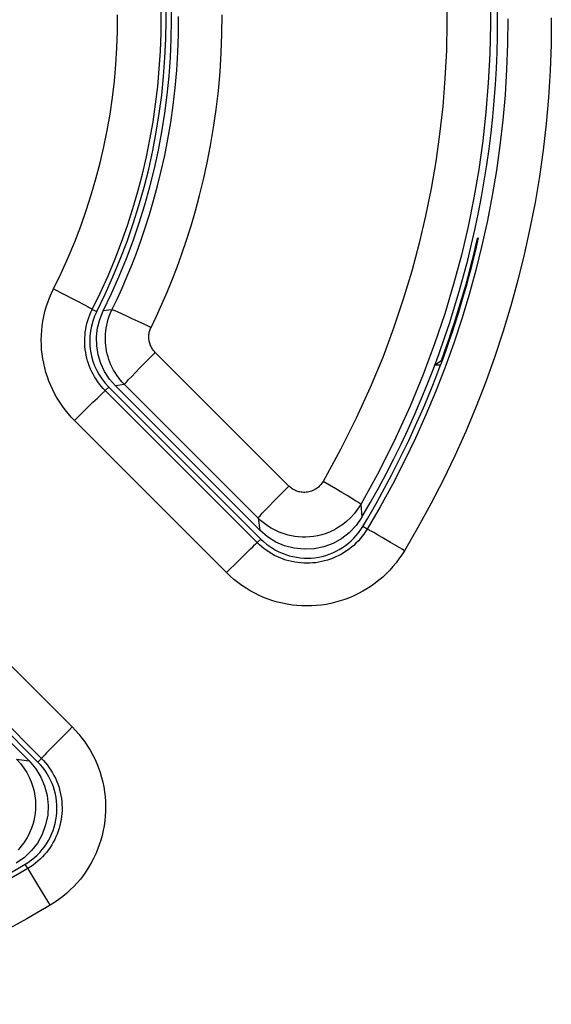
# Model space of a CAD drawing. Units: millimetres. Extents: x -50.8 to 22.1, y -24.5 to 34.3.
# Drawn here: x 2.3 to 4.7, y 6.5 to 11 of the extents above; entities that cross this region are included whole.
import ezdxf

# ---------------------------------------------------------------- set-up
doc = ezdxf.new("R2010")
doc.units = ezdxf.units.MM
doc.header["$LTSCALE"] = 23.1
doc.layers.get('0').update_dxf_attribs({"linetype": 'CONTINUOUS'})
for name, color, linetype in [('ASSI', 7, 'CONTINUOUS'), ('DRAFT', 7, 'CONTINUOUS'), ('RACCORDO', 7, 'CONTINUOUS')]:
    doc.layers.add(name, color=color, linetype=linetype)

msp = doc.modelspace()

# ---------------------------------------------------------------- linework, layer by layer
at = {"color": 250, "linetype": 'CONTINUOUS'}
for p, q in [((2.4574, 9.7647), (2.5083, 9.7388)), ((2.5083, 9.7388), (2.5462, 9.7193)), ((2.5462, 9.7193), (2.5717, 9.7061)), ((2.5717, 9.7061), (2.5936, 9.6946)), ((2.5936, 9.6946), (2.6061, 9.6879)), ((2.636, 9.6707), (2.6563, 9.6604)), ((2.6958, 9.2969), (2.7121, 9.3132)), ((3.3945, 8.5979), (2.6958, 9.2969)), ((2.599, 9.2036), (2.6391, 9.2431)), ((2.6391, 9.2431), (2.6592, 9.2627)), ((2.6592, 9.2627), (2.6705, 9.2736)), ((2.5544, 9.1592), (2.599, 9.2036)), ((3.2531, 8.4599), (2.5544, 9.1592)), ((3.9002, 8.6602), (3.8803, 8.6722)), ((3.9307, 8.6439), (3.9193, 8.6503)), ((3.3945, 8.5979), (3.4109, 8.6144)), ((3.9444, 8.636), (3.9307, 8.6439)), ((3.9688, 8.6218), (3.9444, 8.636)), ((4.0071, 8.5993), (3.9688, 8.6218)), ((3.3449, 8.5509), (3.3638, 8.5693)), ((3.3638, 8.5693), (3.3742, 8.5793)), ((3.2531, 8.4599), (3.3063, 8.5128)), ((3.3063, 8.5128), (3.3449, 8.5509)), ((1.8446, 8.4491), (2.5436, 7.7502)), ((1.7032, 8.3044), (2.4022, 7.6057)), ((2.5436, 7.7502), (2.5273, 7.7338)), ((2.5273, 7.7338), (2.4732, 7.6793)), ((2.4732, 7.6793), (2.4411, 7.6466)), ((2.4175, 7.6224), (2.411, 7.6155)), ((2.4258, 7.6309), (2.4175, 7.6224)), ((2.4411, 7.6466), (2.4258, 7.6309)), ((2.4022, 7.6057), (2.3856, 7.5891)), ((2.34, 7.0994), (2.3278, 7.1197)), ((2.3487, 7.086), (2.3441, 7.0932)), ((2.3584, 7.0703), (2.3487, 7.086)), ((2.3812, 7.0328), (2.3584, 7.0703))]:
    msp.add_line(p, q, dxfattribs=at)
at = {"color": 7, "linetype": 'CONTINUOUS'}
for p, q in [((3.4109, 8.6144), (2.7121, 9.3132)), ((1.6868, 8.2879), (2.3856, 7.5891))]:
    msp.add_line(p, q, dxfattribs=at)
at = {"color": 250, "linetype": 'CONTINUOUS'}
for points in [[(2.636, 9.6707), (2.6736, 9.7481), (2.7085, 9.8255), (2.7408, 9.903), (2.7705, 9.98), (2.7976, 10.0568), (2.8226, 10.1343), (2.8455, 10.2129), (2.8663, 10.2922), (2.8848, 10.3719), (2.9012, 10.4522), (2.9153, 10.5329), (2.9271, 10.6139), (2.9367, 10.6952), (2.9441, 10.7768), (2.9492, 10.8586), (2.952, 10.9404), (2.9525, 11.0223), (2.9508, 11.1042), (2.9468, 11.186), (2.9405, 11.2677), (2.932, 11.3492)], [(2.4574, 9.7647), (2.4924, 9.837), (2.525, 9.9091), (2.5552, 9.9813), (2.5829, 10.053), (2.6081, 10.1247), (2.6314, 10.197), (2.6528, 10.2703), (2.6721, 10.3443), (2.6894, 10.4187), (2.7047, 10.4935), (2.7178, 10.5688), (2.7289, 10.6443), (2.7378, 10.7202), (2.7447, 10.7963), (2.7494, 10.8725), (2.7521, 10.9488), (2.7526, 11.0252)], [(4.5474, 11.0061), (4.5461, 10.8894), (4.5418, 10.7728), (4.5345, 10.6563), (4.5242, 10.54), (4.511, 10.4241), (4.4948, 10.3085), (4.4756, 10.1934), (4.4535, 10.0788), (4.4284, 9.9647), (4.4004, 9.8514), (4.3695, 9.7388), (4.3356, 9.6267), (4.2987, 9.5152), (4.2589, 9.4044), (4.2161, 9.2945), (4.1704, 9.1855), (4.1219, 9.0777), (4.0705, 8.9711), (4.0164, 8.866), (3.9597, 8.7623), (3.9002, 8.6602)], [(4.7473, 11.0108), (4.746, 10.8889), (4.7415, 10.767), (4.7339, 10.6454), (4.7232, 10.524), (4.7093, 10.4029), (4.6924, 10.2822), (4.6724, 10.162), (4.6493, 10.0422), (4.6231, 9.9232), (4.5939, 9.8048), (4.5616, 9.6872), (4.5263, 9.5702), (4.4877, 9.4537), (4.4461, 9.338), (4.4015, 9.2232), (4.3538, 9.1094), (4.3031, 8.9967), (4.2495, 8.8854), (4.1931, 8.7758), (4.1338, 8.6676), (4.0717, 8.5608)], [(2.5544, 9.1592), (2.5392, 9.1751), (2.5248, 9.1915), (2.5111, 9.2084), (2.4982, 9.2257), (2.486, 9.2436), (2.4746, 9.2619), (2.464, 9.2807), (2.4541, 9.3001), (2.445, 9.3198), (2.4367, 9.3398), (2.4293, 9.3601), (2.4228, 9.3807), (2.4171, 9.4015), (2.4123, 9.4226), (2.4083, 9.4438), (2.4052, 9.4652), (2.403, 9.4867), (2.4017, 9.5083), (2.4013, 9.5299), (2.4018, 9.5515), (2.4032, 9.5732), (2.4055, 9.5949), (2.4087, 9.6166), (2.4129, 9.6383), (2.418, 9.66), (2.4241, 9.6815), (2.431, 9.7028), (2.4389, 9.7237), (2.4477, 9.7443), (2.4574, 9.7647)], [(2.6958, 9.2969), (2.6864, 9.3067), (2.6775, 9.3168), (2.669, 9.3273), (2.6611, 9.338), (2.6536, 9.349), (2.6465, 9.3603), (2.64, 9.372), (2.6338, 9.3839), (2.6282, 9.3961), (2.6231, 9.4085), (2.6186, 9.421), (2.6145, 9.4337), (2.611, 9.4466), (2.608, 9.4595), (2.6056, 9.4726), (2.6037, 9.4858), (2.6024, 9.4991), (2.6016, 9.5125), (2.6013, 9.5258), (2.6016, 9.5391), (2.6025, 9.5525), (2.6039, 9.5659), (2.6059, 9.5793), (2.6084, 9.5927), (2.6116, 9.6061), (2.6154, 9.6194), (2.6197, 9.6325), (2.6245, 9.6455), (2.63, 9.6582), (2.636, 9.6707)], [(2.6061, 9.6879), (2.6165, 9.6823), (2.6209, 9.6798), (2.6248, 9.6777), (2.6281, 9.6758), (2.6308, 9.6742), (2.633, 9.6729), (2.6346, 9.6719), (2.6356, 9.6711), (2.636, 9.6707)], [(2.6705, 9.2736), (2.6799, 9.2826), (2.6838, 9.2863), (2.6872, 9.2895), (2.6901, 9.2921), (2.6924, 9.2942), (2.6941, 9.2957), (2.6952, 9.2966), (2.6958, 9.2969)], [(3.9002, 8.6602), (3.8928, 8.6484), (3.8848, 8.6369), (3.8764, 8.6258), (3.8676, 8.6151), (3.8583, 8.6049), (3.8486, 8.595), (3.8384, 8.5855), (3.8278, 8.5764), (3.8168, 8.5677), (3.8055, 8.5596), (3.7938, 8.552), (3.7818, 8.5449), (3.7695, 8.5383), (3.7569, 8.5323), (3.7442, 8.5268), (3.7312, 8.5218), (3.718, 8.5175), (3.7047, 8.5137), (3.6912, 8.5105), (3.6776, 8.5078), (3.6639, 8.5058), (3.6501, 8.5043), (3.6363, 8.5035), (3.6224, 8.5032), (3.6085, 8.5035), (3.5946, 8.5045), (3.5808, 8.506), (3.567, 8.5081), (3.5533, 8.5108), (3.5397, 8.5141), (3.5263, 8.518), (3.5132, 8.5225), (3.5001, 8.5275), (3.4873, 8.5331), (3.4747, 8.5393), (3.4623, 8.546), (3.4501, 8.5534), (3.4383, 8.5613), (3.4267, 8.5697), (3.4156, 8.5786), (3.4048, 8.588), (3.3945, 8.5979)], [(3.9193, 8.6503), (3.9146, 8.6529), (3.9105, 8.6552), (3.907, 8.657), (3.9043, 8.6585), (3.9022, 8.6595), (3.9009, 8.6601), (3.9002, 8.6602)], [(4.0717, 8.5608), (4.0596, 8.5416), (4.0467, 8.523), (4.0332, 8.505), (4.0189, 8.4877), (4.0039, 8.4711), (3.9882, 8.4551), (3.9717, 8.4397), (3.9545, 8.425), (3.9367, 8.411), (3.9183, 8.3979), (3.8993, 8.3855), (3.8799, 8.374), (3.8601, 8.3634), (3.8397, 8.3536), (3.8191, 8.3447), (3.7981, 8.3367), (3.7767, 8.3297), (3.7552, 8.3235), (3.7334, 8.3183), (3.7113, 8.3141), (3.6891, 8.3108), (3.6668, 8.3084), (3.6444, 8.307), (3.622, 8.3066), (3.5995, 8.3071), (3.577, 8.3086), (3.5546, 8.3111), (3.5323, 8.3145), (3.5101, 8.3189), (3.4882, 8.3243), (3.4665, 8.3305), (3.4452, 8.3378), (3.4241, 8.3459), (3.4033, 8.355), (3.3829, 8.365), (3.3629, 8.3759), (3.3432, 8.3878), (3.3239, 8.4006), (3.3053, 8.4142), (3.2873, 8.4286), (3.2699, 8.4439), (3.2531, 8.4599)], [(3.3742, 8.5793), (3.3826, 8.5873), (3.3859, 8.5905), (3.3888, 8.5931), (3.3911, 8.5952), (3.3928, 8.5967), (3.3939, 8.5976), (3.3945, 8.5979)], [(4.0717, 8.5608), (4.0607, 8.5674), (4.0071, 8.5993)], [(2.5436, 7.7502), (2.5593, 7.7337), (2.5742, 7.7167), (2.5883, 7.6992), (2.6016, 7.6812), (2.6141, 7.6625), (2.6258, 7.6434), (2.6368, 7.6237), (2.6469, 7.6034), (2.6561, 7.5827), (2.6644, 7.5617), (2.6718, 7.5403), (2.6783, 7.5186), (2.6838, 7.4967), (2.6883, 7.4746), (2.6919, 7.4524), (2.6946, 7.4301), (2.6963, 7.4076), (2.697, 7.3852), (2.6967, 7.3627), (2.6955, 7.3403), (2.6934, 7.318), (2.6902, 7.2957), (2.6861, 7.2736), (2.6811, 7.2517), (2.6752, 7.23), (2.6682, 7.2085), (2.6604, 7.1874), (2.6517, 7.1666), (2.642, 7.1461), (2.6315, 7.1261), (2.6201, 7.1066), (2.608, 7.0876), (2.595, 7.0691), (2.5811, 7.0511), (2.5665, 7.0337), (2.551, 7.0169), (2.5347, 7.0007), (2.5176, 6.9851), (2.4999, 6.9703), (2.4815, 6.9563), (2.4625, 6.9431), (2.4429, 6.9307)], [(2.411, 7.6155), (2.4084, 7.6127), (2.4062, 7.6104), (2.4045, 7.6085), (2.4033, 7.6071), (2.4025, 7.6061), (2.4022, 7.6057)], [(2.4022, 7.6057), (2.4119, 7.5955), (2.4211, 7.585), (2.4299, 7.5742), (2.4381, 7.563), (2.4458, 7.5515), (2.453, 7.5397), (2.4598, 7.5275), (2.466, 7.515), (2.4717, 7.5022), (2.4769, 7.4892), (2.4815, 7.476), (2.4854, 7.4626), (2.4889, 7.4491), (2.4917, 7.4355), (2.4939, 7.4217), (2.4955, 7.4079), (2.4966, 7.3941), (2.497, 7.3802), (2.4969, 7.3663), (2.4961, 7.3525), (2.4948, 7.3387), (2.4929, 7.3249), (2.4903, 7.3113), (2.4872, 7.2977), (2.4835, 7.2843), (2.4793, 7.2711), (2.4744, 7.258), (2.469, 7.2451), (2.4631, 7.2325), (2.4566, 7.2201), (2.4496, 7.2081), (2.442, 7.1963), (2.434, 7.1849), (2.4254, 7.1738), (2.4164, 7.1631), (2.4068, 7.1527), (2.3968, 7.1426), (2.3862, 7.133), (2.3752, 7.1239), (2.3639, 7.1152), (2.3521, 7.107), (2.34, 7.0994)], [(2.34, 7.0994), (2.2365, 7.0392)], [(2.3441, 7.0932), (2.3425, 7.0958), (2.3412, 7.0977), (2.3404, 7.0989), (2.34, 7.0994)], [(2.4429, 6.9307), (2.4363, 6.9417), (2.3812, 7.0328)], [(2.4429, 6.9307), (2.3347, 6.8678), (2.2261, 6.8083)]]:
    msp.add_lwpolyline(points, dxfattribs=at)
at = {"color": 7, "linetype": 'CONTINUOUS'}
for centre, radius, start, end in [((0, 11), 2.975, 333.2387, 26.7613), ((0, 11), 4.525, 329.0403, 347.2325), ((2.9242, 9.5254), 0.3, 153.2387, 225), ((3.6231, 8.8265), 0.3, 225, 329.0403), ((2.1735, 7.3769), 0.3, 300.9597, 45), ((0, 11), 4.525, 239.0403, 300.9597)]:
    msp.add_arc(centre, radius, start, end, dxfattribs=at)
at = {"layer": 'ASSI', "color": 250, "linetype": 'CONTINUOUS'}
for p, q in [((2.4574, 9.7647), (2.5083, 9.7388)), ((2.5083, 9.7388), (2.5462, 9.7193)), ((2.5462, 9.7193), (2.5717, 9.7061)), ((2.5717, 9.7061), (2.5936, 9.6946)), ((2.5936, 9.6946), (2.6061, 9.6879)), ((2.636, 9.6707), (2.6563, 9.6604)), ((2.6958, 9.2969), (2.7121, 9.3132)), ((3.3945, 8.5979), (2.6958, 9.2969)), ((2.599, 9.2036), (2.6391, 9.2431)), ((2.6391, 9.2431), (2.6592, 9.2627)), ((2.6592, 9.2627), (2.6705, 9.2736)), ((2.5544, 9.1592), (2.599, 9.2036)), ((3.2531, 8.4599), (2.5544, 9.1592)), ((3.9002, 8.6602), (3.8803, 8.6722)), ((3.9307, 8.6439), (3.9193, 8.6503)), ((3.3945, 8.5979), (3.4109, 8.6144)), ((3.9444, 8.636), (3.9307, 8.6439)), ((3.9688, 8.6218), (3.9444, 8.636)), ((4.0071, 8.5993), (3.9688, 8.6218)), ((3.3449, 8.5509), (3.3638, 8.5693)), ((3.3638, 8.5693), (3.3742, 8.5793)), ((3.2531, 8.4599), (3.3063, 8.5128)), ((3.3063, 8.5128), (3.3449, 8.5509)), ((1.8446, 8.4491), (2.5436, 7.7502)), ((1.7032, 8.3044), (2.4022, 7.6057)), ((2.5436, 7.7502), (2.5273, 7.7338)), ((2.5273, 7.7338), (2.4732, 7.6793)), ((2.4732, 7.6793), (2.4411, 7.6466)), ((2.4175, 7.6224), (2.411, 7.6155)), ((2.4258, 7.6309), (2.4175, 7.6224)), ((2.4411, 7.6466), (2.4258, 7.6309)), ((2.4022, 7.6057), (2.3856, 7.5891)), ((2.34, 7.0994), (2.3278, 7.1197)), ((2.3487, 7.086), (2.3441, 7.0932)), ((2.3584, 7.0703), (2.3487, 7.086)), ((2.3812, 7.0328), (2.3584, 7.0703))]:
    msp.add_line(p, q, dxfattribs=at)
at = {"layer": 'ASSI', "color": 7, "linetype": 'CONTINUOUS'}
for p, q in [((3.4109, 8.6144), (2.7121, 9.3132)), ((1.6868, 8.2879), (2.3856, 7.5891))]:
    msp.add_line(p, q, dxfattribs=at)
at = {"layer": 'ASSI', "color": 250, "linetype": 'CONTINUOUS'}
for points in [[(2.636, 9.6707), (2.6736, 9.7481), (2.7085, 9.8255), (2.7408, 9.903), (2.7705, 9.98), (2.7976, 10.0568), (2.8226, 10.1343), (2.8455, 10.2129), (2.8663, 10.2922), (2.8848, 10.3719), (2.9012, 10.4522), (2.9153, 10.5329), (2.9271, 10.6139), (2.9367, 10.6952), (2.9441, 10.7768), (2.9492, 10.8586), (2.952, 10.9404), (2.9525, 11.0223), (2.9508, 11.1042), (2.9468, 11.186), (2.9405, 11.2677), (2.932, 11.3492), (2.9287, 11.3758)], [(2.4574, 9.7647), (2.4924, 9.837), (2.525, 9.9091), (2.5552, 9.9813), (2.5829, 10.053), (2.6081, 10.1247), (2.6314, 10.197), (2.6528, 10.2703), (2.6721, 10.3443), (2.6894, 10.4187), (2.7047, 10.4935), (2.7178, 10.5688), (2.7289, 10.6443), (2.7378, 10.7202), (2.7447, 10.7963), (2.7494, 10.8725), (2.7521, 10.9488), (2.7526, 11.0252)], [(4.5474, 11.0061), (4.5461, 10.8894), (4.5418, 10.7728), (4.5345, 10.6563), (4.5242, 10.54), (4.511, 10.4241), (4.4948, 10.3085), (4.4756, 10.1934), (4.4535, 10.0788), (4.4284, 9.9647), (4.4004, 9.8514), (4.3695, 9.7388), (4.3356, 9.6267), (4.2987, 9.5152), (4.2589, 9.4044), (4.2161, 9.2945), (4.1704, 9.1855), (4.1219, 9.0777), (4.0705, 8.9711), (4.0164, 8.866), (3.9597, 8.7623), (3.9002, 8.6602)], [(4.7473, 11.0108), (4.746, 10.8889), (4.7415, 10.767), (4.7339, 10.6454), (4.7232, 10.524), (4.7093, 10.4029), (4.6924, 10.2822), (4.6724, 10.162), (4.6493, 10.0422), (4.6231, 9.9232), (4.5939, 9.8048), (4.5616, 9.6872), (4.5263, 9.5702), (4.4877, 9.4537), (4.4461, 9.338), (4.4015, 9.2232), (4.3538, 9.1094), (4.3031, 8.9967), (4.2495, 8.8854), (4.1931, 8.7758), (4.1338, 8.6676), (4.0717, 8.5608)], [(2.5544, 9.1592), (2.5392, 9.1751), (2.5248, 9.1915), (2.5111, 9.2084), (2.4982, 9.2257), (2.486, 9.2436), (2.4746, 9.2619), (2.464, 9.2807), (2.4541, 9.3001), (2.445, 9.3198), (2.4367, 9.3398), (2.4293, 9.3601), (2.4228, 9.3807), (2.4171, 9.4015), (2.4123, 9.4226), (2.4083, 9.4438), (2.4052, 9.4652), (2.403, 9.4867), (2.4017, 9.5083), (2.4013, 9.5299), (2.4018, 9.5515), (2.4032, 9.5732), (2.4055, 9.5949), (2.4087, 9.6166), (2.4129, 9.6383), (2.418, 9.66), (2.4241, 9.6815), (2.431, 9.7028), (2.4389, 9.7237), (2.4477, 9.7443), (2.4574, 9.7647)], [(2.6958, 9.2969), (2.6864, 9.3067), (2.6775, 9.3168), (2.669, 9.3273), (2.6611, 9.338), (2.6536, 9.349), (2.6465, 9.3603), (2.64, 9.372), (2.6338, 9.3839), (2.6282, 9.3961), (2.6231, 9.4085), (2.6186, 9.421), (2.6145, 9.4337), (2.611, 9.4466), (2.608, 9.4595), (2.6056, 9.4726), (2.6037, 9.4858), (2.6024, 9.4991), (2.6016, 9.5125), (2.6013, 9.5258), (2.6016, 9.5391), (2.6025, 9.5525), (2.6039, 9.5659), (2.6059, 9.5793), (2.6084, 9.5927), (2.6116, 9.6061), (2.6154, 9.6194), (2.6197, 9.6325), (2.6245, 9.6455), (2.63, 9.6582), (2.636, 9.6707)], [(2.6061, 9.6879), (2.6165, 9.6823), (2.6209, 9.6798), (2.6248, 9.6777), (2.6281, 9.6758), (2.6308, 9.6742), (2.633, 9.6729), (2.6346, 9.6719), (2.6356, 9.6711), (2.636, 9.6707)], [(2.6705, 9.2736), (2.6799, 9.2826), (2.6838, 9.2863), (2.6872, 9.2895), (2.6901, 9.2921), (2.6924, 9.2942), (2.6941, 9.2957), (2.6952, 9.2966), (2.6958, 9.2969)], [(3.9002, 8.6602), (3.8928, 8.6484), (3.8848, 8.6369), (3.8764, 8.6258), (3.8676, 8.6151), (3.8583, 8.6049), (3.8486, 8.595), (3.8384, 8.5855), (3.8278, 8.5764), (3.8168, 8.5677), (3.8055, 8.5596), (3.7938, 8.552), (3.7818, 8.5449), (3.7695, 8.5383), (3.7569, 8.5323), (3.7442, 8.5268), (3.7312, 8.5218), (3.718, 8.5175), (3.7047, 8.5137), (3.6912, 8.5105), (3.6776, 8.5078), (3.6639, 8.5058), (3.6501, 8.5043), (3.6363, 8.5035), (3.6224, 8.5032), (3.6085, 8.5035), (3.5946, 8.5045), (3.5808, 8.506), (3.567, 8.5081), (3.5533, 8.5108), (3.5397, 8.5141), (3.5263, 8.518), (3.5132, 8.5225), (3.5001, 8.5275), (3.4873, 8.5331), (3.4747, 8.5393), (3.4623, 8.546), (3.4501, 8.5534), (3.4383, 8.5613), (3.4267, 8.5697), (3.4156, 8.5786), (3.4048, 8.588), (3.3945, 8.5979)], [(3.9193, 8.6503), (3.9146, 8.6529), (3.9105, 8.6552), (3.907, 8.657), (3.9043, 8.6585), (3.9022, 8.6595), (3.9009, 8.6601), (3.9002, 8.6602)], [(4.0717, 8.5608), (4.0596, 8.5416), (4.0467, 8.523), (4.0332, 8.505), (4.0189, 8.4877), (4.0039, 8.4711), (3.9882, 8.4551), (3.9717, 8.4397), (3.9545, 8.425), (3.9367, 8.411), (3.9183, 8.3979), (3.8993, 8.3855), (3.8799, 8.374), (3.8601, 8.3634), (3.8397, 8.3536), (3.8191, 8.3447), (3.7981, 8.3367), (3.7767, 8.3297), (3.7552, 8.3235), (3.7334, 8.3183), (3.7113, 8.3141), (3.6891, 8.3108), (3.6668, 8.3084), (3.6444, 8.307), (3.622, 8.3066), (3.5995, 8.3071), (3.577, 8.3086), (3.5546, 8.3111), (3.5323, 8.3145), (3.5101, 8.3189), (3.4882, 8.3243), (3.4665, 8.3305), (3.4452, 8.3378), (3.4241, 8.3459), (3.4033, 8.355), (3.3829, 8.365), (3.3629, 8.3759), (3.3432, 8.3878), (3.3239, 8.4006), (3.3053, 8.4142), (3.2873, 8.4286), (3.2699, 8.4439), (3.2531, 8.4599)], [(3.3742, 8.5793), (3.3826, 8.5873), (3.3859, 8.5905), (3.3888, 8.5931), (3.3911, 8.5952), (3.3928, 8.5967), (3.3939, 8.5976), (3.3945, 8.5979)], [(4.0717, 8.5608), (4.0607, 8.5674), (4.0071, 8.5993)], [(2.5436, 7.7502), (2.5593, 7.7337), (2.5742, 7.7167), (2.5883, 7.6992), (2.6016, 7.6812), (2.6141, 7.6625), (2.6258, 7.6434), (2.6368, 7.6237), (2.6469, 7.6034), (2.6561, 7.5827), (2.6644, 7.5617), (2.6718, 7.5403), (2.6783, 7.5186), (2.6838, 7.4967), (2.6883, 7.4746), (2.6919, 7.4524), (2.6946, 7.4301), (2.6963, 7.4076), (2.697, 7.3852), (2.6967, 7.3627), (2.6955, 7.3403), (2.6934, 7.318), (2.6902, 7.2957), (2.6861, 7.2736), (2.6811, 7.2517), (2.6752, 7.23), (2.6682, 7.2085), (2.6604, 7.1874), (2.6517, 7.1666), (2.642, 7.1461), (2.6315, 7.1261), (2.6201, 7.1066), (2.608, 7.0876), (2.595, 7.0691), (2.5811, 7.0511), (2.5665, 7.0337), (2.551, 7.0169), (2.5347, 7.0007), (2.5176, 6.9851), (2.4999, 6.9703), (2.4815, 6.9563), (2.4625, 6.9431), (2.4429, 6.9307)], [(2.411, 7.6155), (2.4084, 7.6127), (2.4062, 7.6104), (2.4045, 7.6085), (2.4033, 7.6071), (2.4025, 7.6061), (2.4022, 7.6057)], [(2.4022, 7.6057), (2.4119, 7.5955), (2.4211, 7.585), (2.4299, 7.5742), (2.4381, 7.563), (2.4458, 7.5515), (2.453, 7.5397), (2.4598, 7.5275), (2.466, 7.515), (2.4717, 7.5022), (2.4769, 7.4892), (2.4815, 7.476), (2.4854, 7.4626), (2.4889, 7.4491), (2.4917, 7.4355), (2.4939, 7.4217), (2.4955, 7.4079), (2.4966, 7.3941), (2.497, 7.3802), (2.4969, 7.3663), (2.4961, 7.3525), (2.4948, 7.3387), (2.4929, 7.3249), (2.4903, 7.3113), (2.4872, 7.2977), (2.4835, 7.2843), (2.4793, 7.2711), (2.4744, 7.258), (2.469, 7.2451), (2.4631, 7.2325), (2.4566, 7.2201), (2.4496, 7.2081), (2.442, 7.1963), (2.434, 7.1849), (2.4254, 7.1738), (2.4164, 7.1631), (2.4068, 7.1527), (2.3968, 7.1426), (2.3862, 7.133), (2.3752, 7.1239), (2.3639, 7.1152), (2.3521, 7.107), (2.34, 7.0994)], [(2.34, 7.0994), (2.2365, 7.0392)], [(2.3441, 7.0932), (2.3425, 7.0958), (2.3412, 7.0977), (2.3404, 7.0989), (2.34, 7.0994)], [(2.4429, 6.9307), (2.4363, 6.9417), (2.3812, 7.0328)], [(2.4429, 6.9307), (2.3347, 6.8678), (2.2261, 6.8083)]]:
    msp.add_lwpolyline(points, dxfattribs=at)
at = {"layer": 'ASSI', "color": 7, "linetype": 'CONTINUOUS'}
for centre, radius, start, end in [((0, 11), 2.975, 333.2387, 26.7613), ((0, 11), 4.525, 329.0403, 347.2325), ((2.9242, 9.5254), 0.3, 153.2387, 225), ((3.6231, 8.8265), 0.3, 225, 329.0403), ((2.1735, 7.3769), 0.3, 300.9597, 45), ((0, 11), 4.525, 239.0403, 300.9597)]:
    msp.add_arc(centre, radius, start, end, dxfattribs=at)
at = {"layer": 'DRAFT', "color": 7, "linetype": 'CONTINUOUS'}
for q in [(4.2418, 9.4359), (4.2382, 9.415)]:
    msp.add_line((4.2116, 9.415), q, dxfattribs=at)
for radius, start, end in [(4.5, 329.4757, 30.5243), (4.5209, 339.7598, 347.2379)]:
    msp.add_arc((0, 11), radius, start, end, dxfattribs=at)
at = {"layer": 'RACCORDO', "color": 7, "linetype": 'CONTINUOUS'}
for p, q in [((2.67, 9.6246), (2.686, 9.6638)), ((2.6596, 9.5849), (2.67, 9.6246)), ((2.7148, 9.3503), (2.6923, 9.3847)), ((2.7425, 9.3182), (2.7148, 9.3503)), ((2.7425, 9.3182), (3.406, 8.6547)), ((3.8764, 8.7144), (3.8492, 8.6762)), ((3.4416, 8.6245), (3.406, 8.6547)), ((3.4796, 8.6007), (3.4416, 8.6245)), ((2.3453, 7.594), (1.6818, 8.2575)), ((2.3453, 7.594), (2.3755, 7.5583)), ((2.3755, 7.5583), (2.3994, 7.5202)), ((2.3238, 7.1507), (2.2856, 7.1236))]:
    msp.add_line(p, q, dxfattribs=at)
at = {"layer": 'RACCORDO', "color": 250, "linetype": 'CONTINUOUS'}
for p, q in [((2.7264, 9.6687), (2.686, 9.6638)), ((3.54, 8.8583), (2.9253, 9.4727)), ((2.784, 9.3251), (2.7425, 9.3182)), ((3.3987, 8.7111), (2.784, 9.3251)), ((3.8707, 8.7736), (3.8764, 8.7144)), ((3.3987, 8.7111), (3.406, 8.6547)), ((2.2873, 7.6016), (2.3453, 7.594))]:
    msp.add_line(p, q, dxfattribs=at)
for points in [[(4.2658, 11.12), (4.2671, 10.9899), (4.2646, 10.8604), (4.2581, 10.7318), (4.2478, 10.6038), (4.2337, 10.4768), (4.2161, 10.3512), (4.1947, 10.2266), (4.1692, 10.101), (4.1396, 9.9744), (4.1058, 9.8469), (4.0665, 9.717), (4.022, 9.5845), (3.972, 9.4495), (3.9147, 9.3116), (3.8495, 9.1704), (3.7771, 9.0263), (3.6974, 8.8792)], [(4.4657, 11.1178), (4.4671, 10.9817), (4.4644, 10.8462), (4.4576, 10.7117), (4.4468, 10.5779), (4.4321, 10.4449), (4.4135, 10.3136), (4.3911, 10.1832), (4.3645, 10.0518), (4.3335, 9.9194), (4.298, 9.7862), (4.2571, 9.6501), (4.2105, 9.5114), (4.1579, 9.3705), (4.0982, 9.2259), (4.0306, 9.0777), (3.9549, 8.9267), (3.8707, 8.7736)], [(2.7264, 9.6687), (2.7498, 9.7179), (2.7729, 9.7685), (2.7954, 9.8207), (2.8173, 9.8742), (2.8386, 9.9291), (2.8594, 9.9862), (2.8797, 10.0456), (2.8993, 10.1072), (2.9182, 10.1712), (2.9363, 10.2379), (2.9533, 10.3071), (2.9691, 10.3788), (2.9837, 10.4533), (2.9967, 10.5302), (3.0079, 10.6088), (3.0171, 10.689), (3.0244, 10.7706), (3.0294, 10.8525), (3.0322, 10.9345), (3.0328, 11.0165)], [(2.9061, 9.5874), (2.9312, 9.6398), (2.9557, 9.6939), (2.9796, 9.7495), (3.0029, 9.8065), (3.0257, 9.8651), (3.0478, 9.926), (3.0695, 9.9894), (3.0905, 10.055), (3.1106, 10.1234), (3.1298, 10.1945), (3.148, 10.2683), (3.1648, 10.3447), (3.1802, 10.4242), (3.1942, 10.5063), (3.2061, 10.5901), (3.2159, 10.6756), (3.2237, 10.7627), (3.2291, 10.85), (3.232, 10.9374), (3.2326, 11.025)], [(2.784, 9.3251), (2.774, 9.3355), (2.7647, 9.3462), (2.756, 9.3573), (2.7481, 9.3684), (2.7407, 9.3798), (2.7339, 9.3915), (2.7276, 9.4033), (2.7219, 9.4154), (2.7168, 9.4277), (2.7122, 9.4402), (2.7082, 9.4528), (2.7047, 9.4656), (2.7019, 9.4786), (2.6996, 9.4916), (2.6978, 9.5047), (2.6967, 9.5179), (2.6961, 9.5311), (2.6962, 9.5443), (2.6968, 9.5575), (2.698, 9.5707), (2.6998, 9.5841), (2.7022, 9.5977), (2.7054, 9.6113), (2.7093, 9.6253), (2.7141, 9.6396), (2.7198, 9.6541), (2.7264, 9.6687)], [(2.7264, 9.6687), (2.7302, 9.6679), (2.7391, 9.6646), (2.7528, 9.6589), (2.771, 9.651), (2.793, 9.641), (2.8183, 9.6293), (2.8461, 9.6162), (2.8756, 9.6021), (2.9061, 9.5874)], [(2.9253, 9.4727), (2.922, 9.4762), (2.9189, 9.4798), (2.916, 9.4835), (2.9133, 9.4872), (2.9109, 9.491), (2.9086, 9.4949), (2.9065, 9.4988), (2.9046, 9.5029), (2.9029, 9.507), (2.9014, 9.5111), (2.9, 9.5154), (2.8989, 9.5196), (2.8979, 9.5239), (2.8972, 9.5283), (2.8966, 9.5327), (2.8962, 9.537), (2.896, 9.5415), (2.896, 9.5459), (2.8962, 9.5503), (2.8966, 9.5547), (2.8972, 9.5591), (2.898, 9.5637), (2.8991, 9.5682), (2.9004, 9.5729), (2.902, 9.5776), (2.9039, 9.5824), (2.9061, 9.5874)], [(2.8548, 9.4014), (2.9008, 9.4482), (2.9253, 9.4727)], [(2.784, 9.3251), (2.7862, 9.3284), (2.7926, 9.3359), (2.8031, 9.3473), (2.8172, 9.3624), (2.8346, 9.3806), (2.8548, 9.4014)], [(3.6974, 8.8792), (3.6925, 8.8717), (3.6872, 8.8648), (3.6817, 8.8587), (3.6759, 8.8532), (3.6697, 8.8483), (3.6634, 8.8441), (3.6571, 8.8404), (3.6506, 8.8374), (3.6442, 8.8348), (3.6378, 8.8328), (3.6314, 8.8312), (3.6252, 8.8301), (3.6191, 8.8294), (3.6131, 8.8291), (3.6074, 8.8291), (3.6018, 8.8294), (3.5964, 8.8301), (3.5911, 8.831), (3.5862, 8.8321), (3.5814, 8.8335), (3.5768, 8.835), (3.5724, 8.8367), (3.5681, 8.8386), (3.564, 8.8406), (3.5599, 8.8429), (3.5559, 8.8454), (3.5519, 8.8482), (3.5479, 8.8513), (3.544, 8.8546), (3.54, 8.8583)], [(3.8707, 8.7736), (3.8677, 8.7763), (3.8597, 8.7819), (3.8468, 8.7902), (3.8294, 8.8011), (3.8081, 8.8141), (3.7835, 8.8288), (3.7562, 8.8449), (3.7273, 8.8619), (3.6974, 8.8792)], [(3.4696, 8.7871), (3.5156, 8.8338), (3.54, 8.8583)], [(3.3987, 8.7111), (3.4009, 8.7143), (3.4074, 8.7218), (3.4178, 8.7332), (3.432, 8.7482), (3.4494, 8.7663), (3.4696, 8.7871)], [(3.8707, 8.7736), (3.8564, 8.7511), (3.8406, 8.7306), (3.8238, 8.7121), (3.806, 8.6956), (3.7877, 8.6811), (3.7688, 8.6684), (3.7496, 8.6575), (3.7303, 8.6482), (3.711, 8.6406), (3.6918, 8.6345), (3.6728, 8.6299), (3.6542, 8.6265), (3.6358, 8.6244), (3.618, 8.6234), (3.6007, 8.6235), (3.5838, 8.6246), (3.5676, 8.6265), (3.552, 8.6291), (3.537, 8.6325), (3.5227, 8.6365), (3.5089, 8.6411), (3.4957, 8.6463), (3.483, 8.6518), (3.4706, 8.6581), (3.4583, 8.6649), (3.4464, 8.6723), (3.4344, 8.6806), (3.4223, 8.6898), (3.4104, 8.7), (3.3987, 8.7111)], [(2.2873, 7.6016), (2.3053, 7.5819), (2.321, 7.5614), (2.3345, 7.5402), (2.3458, 7.5188), (2.355, 7.4973), (2.3624, 7.4757), (2.3679, 7.4544), (2.3718, 7.4333), (2.3741, 7.4127), (2.375, 7.3925), (2.3745, 7.373), (2.3729, 7.3541), (2.3701, 7.3358), (2.3664, 7.3183), (2.3618, 7.3016), (2.3564, 7.2856), (2.3503, 7.2705), (2.3436, 7.2561), (2.3364, 7.2425), (2.3288, 7.2297), (2.3207, 7.2176), (2.3124, 7.2062), (2.3037, 7.1954), (2.2944, 7.185)]]:
    msp.add_lwpolyline(points, dxfattribs=at)
at = {"layer": 'RACCORDO', "color": 7, "linetype": 'CONTINUOUS'}
for points in [[(2.6923, 9.3847), (2.6751, 9.4213), (2.663, 9.4611), (2.6561, 9.5032), (2.655, 9.5448), (2.6596, 9.5849)], [(3.8492, 8.6762), (3.8182, 8.6435), (3.7834, 8.6165)], [(3.7834, 8.6165), (3.7438, 8.5947), (3.7004, 8.5786), (3.6561, 8.5692), (3.6106, 8.5673), (3.5641, 8.5721), (3.5201, 8.5833), (3.4796, 8.6007)], [(2.3994, 7.5202), (2.4168, 7.4797), (2.428, 7.4358), (2.4328, 7.3896), (2.4308, 7.3442), (2.4214, 7.2997), (2.4052, 7.2561), (2.3833, 7.2164)], [(2.3833, 7.2164), (2.3563, 7.1816), (2.3238, 7.1507)]]:
    msp.add_lwpolyline(points, dxfattribs=at)
msp.add_arc((0, 11), 3, 333.5517, 26.4483, dxfattribs=at)

doc.saveas('drawing.dxf')
